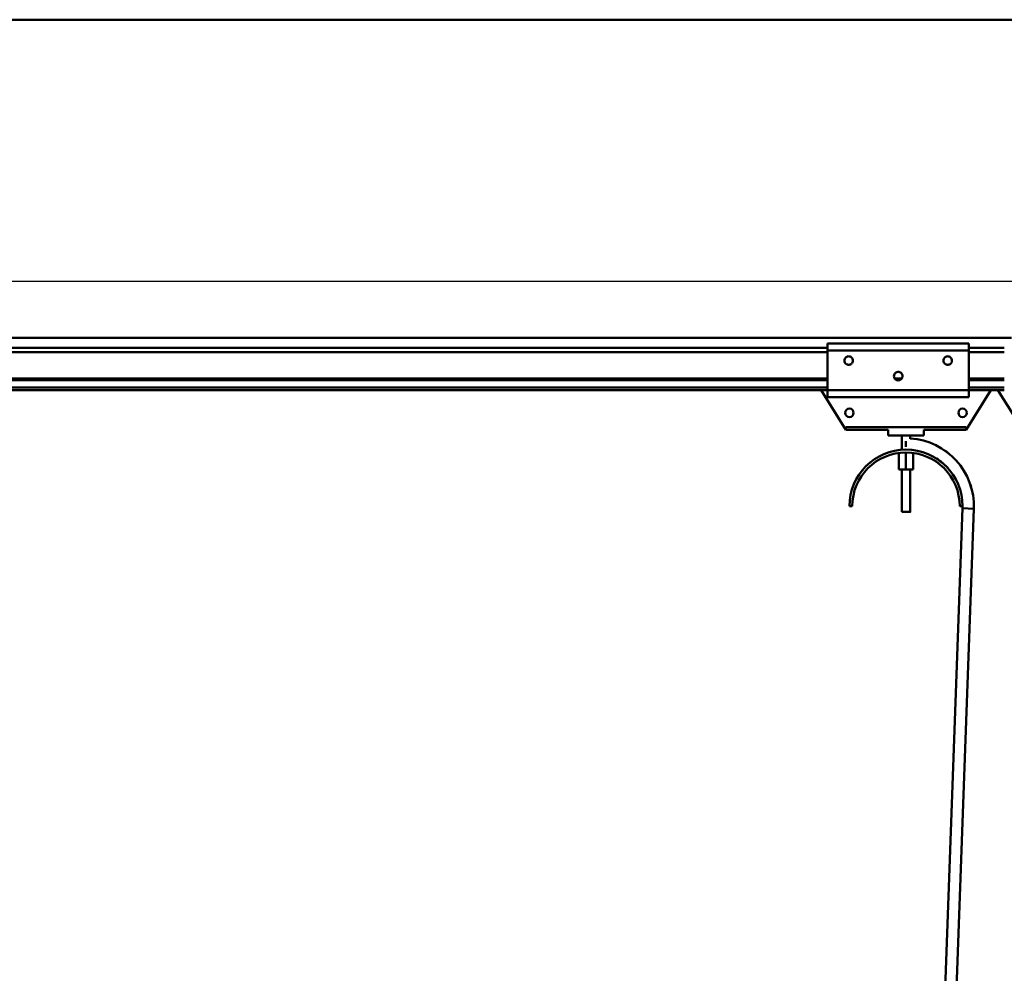
# Model space of a CAD drawing. Units: millimetres. Extents: x 0 to 23760, y 0 to 16800.
# Drawn here: x 8803 to 9499, y 13132 to 13806 of the extents above; entities that cross this region are included whole.
import ezdxf

# ---------------------------------------------------------------- set-up
doc = ezdxf.new("R2010")
doc.units = ezdxf.units.MM
doc.header["$MEASUREMENT"] = 0
doc.layers.add('(1) Shape lines', color=7, linetype='Continuous', lineweight=35)
doc.layers.add('(6) Dimensions', color=7, linetype='Continuous', lineweight=35)
doc.styles.add('Arial', font='ARIAL.TTF')
doc.dimstyles.new('Vertex Style', dxfattribs={"dimscale": 40, "dimtxt": 0.18, "dimasz": 3.6, "dimexe": 1.8, "dimexo": 0.0625, "dimgap": 1.7, "dimtad": 1, "dimdec": 1, "dimdsep": 46, "dimtxsty": 'Arial', "dimblk1": 'CLOSED', "dimblk2": 'CLOSED', "dimsah": 1, "dimcen": 0.09, "dimdle": 1.8, "dimclrd": 9, "dimclre": 9, "dimadec": 1, "dimazin": 2, "dimtfac": 0.65, "dimtdec": 4, "dimtmove": 0, "dimatfit": 3, "dimfxl": 0, "dimtolj": 1, "dimtzin": 0, "dimlwd": 25, "dimlwe": 25, "dimarcsym": 0})

# ---------------------------------------------------------------- blocks, each defined once
blk = doc.blocks.new('_Closed')
at = {"color": 0, "linetype": 'ByBlock', "lineweight": -2}
for p, q in [((-1, 0.166667), (0, 0)), ((-1, 0.166667), (-1, -0.166667)), ((0, 0), (-1, -0.166667)), ((0, 0), (-1, 0))]:
    blk.add_line(p, q, dxfattribs=at)
blk = doc.blocks.new('*D69')
at = {"layer": '(6) Dimensions', "color": 9, "lineweight": 25}
for p, q in [((1910.1, 13805.9), (1910.1, 14625.55)), ((1910.1, 13949.9), (1910.1, 14093.9)), ((2596.1, 13805.9), (1838.1, 13805.9)), ((1910.1, 13805.9), (1910.1, 13620.9)), ((12308.9, 13620.9), (1838.1, 13620.9)), ((1910.1, 13476.9), (1910.1, 13332.9))]:
    blk.add_line(p, q, dxfattribs=at)
at = {"layer": 'Defpoints', "color": 0}
for p in [(2716.1, 13805.9), (1909.23, 13620.9), (12428.9, 13620.9)]:
    blk.add_point(p, dxfattribs=at)
at = {"layer": '(6) Dimensions', "color": 9, "lineweight": 25, "xscale": 144, "yscale": 144, "zscale": 144}
for p, rotation in [((1910.1, 13805.9), 270), ((1910.1, 13620.9), 90)]:
    blk.add_blockref('_Closed', p, dxfattribs=dict(at, rotation=rotation))
at = {"layer": '(6) Dimensions', "color": 0, "lineweight": 35, "insert": (1777.38, 14415.9), "char_height": 140, "attachment_point": 5, "rotation": 90, "style": 'Arial'}
blk.add_mtext('\\A1;185', dxfattribs=at)
blk = doc.blocks.new('*D70')
at = {"layer": '(6) Dimensions', "color": 9, "lineweight": 25}
for p, q in [((12308.9, 13620.9), (1838.1, 13620.9)), ((1910.1, 12895.9), (1910.1, 13476.9)), ((2596.1, 12751.9), (1838.1, 12751.9))]:
    blk.add_line(p, q, dxfattribs=at)
at = {"layer": 'Defpoints', "color": 0}
for p in [(1910.1, 13620.9), (12428.9, 13620.9), (2716.1, 12751.9)]:
    blk.add_point(p, dxfattribs=at)
at = {"layer": '(6) Dimensions', "color": 9, "lineweight": 25, "xscale": 144, "yscale": 144, "zscale": 144}
for p, rotation in [((1910.1, 13620.9), 90), ((1910.1, 12751.9), 270)]:
    blk.add_blockref('_Closed', p, dxfattribs=dict(at, rotation=rotation))
at = {"layer": '(6) Dimensions', "color": 0, "lineweight": 35, "insert": (1777.38, 13186.4), "char_height": 140, "attachment_point": 5, "rotation": 90, "style": 'Arial'}
blk.add_mtext('\\A1;869', dxfattribs=at)
blk = doc.blocks.new('*D76')
at = {"layer": '(6) Dimensions', "color": 9, "lineweight": 25}
for p, q in [((2716.1, 13925.9), (2716.1, 14877.9)), ((13623.9, 13925.9), (13623.9, 14877.9)), ((2860.1, 14805.9), (13479.9, 14805.9))]:
    blk.add_line(p, q, dxfattribs=at)
at = {"layer": 'Defpoints', "color": 0}
for p in [(13623.9, 14805.9), (2716.1, 13805.9), (13623.9, 13805.9)]:
    blk.add_point(p, dxfattribs=at)
at = {"layer": '(6) Dimensions', "color": 9, "lineweight": 25, "xscale": 144, "yscale": 144, "zscale": 144, "rotation": 180}
blk.add_blockref('_Closed', (2716.1, 14805.9), dxfattribs=at)
at = {"layer": '(6) Dimensions', "color": 9, "lineweight": 25, "xscale": 144, "yscale": 144, "zscale": 144}
blk.add_blockref('_Closed', (13623.9, 14805.9), dxfattribs=at)
at = {"layer": '(6) Dimensions', "color": 0, "lineweight": 35, "insert": (7963.9, 14939.53), "char_height": 140, "attachment_point": 5, "style": 'Arial'}
blk.add_mtext('\\A1;SPAN 16500', dxfattribs=at)
blk = doc.blocks.new('MACRO_11_63adc083-5f82-4f2c-966e-a7596b43f015')
at = {"layer": '(1) Shape lines', "color": 7, "linetype": 'Continuous', "lineweight": 50, "ltscale": 120}
for p, q in [((-0.1, 5394), (-8000, 5394)), ((-4326.1, 5169), (-6286.1, 5169)), ((-4456.1, 5165), (-4456.1, 5160)), ((-4456.1, 5165), (-4356.1, 5165)), ((-4356.1, 5160), (-4356.1, 5165)), ((-4456.1, 5162), (-6281.1, 5162)), ((-4456.1, 5159), (-6281.1, 5159)), ((-4456.1, 5160), (-4456.1, 5132)), ((-4456.1, 5160), (-4356.1, 5160)), ((-4331.1, 5162), (-4356.1, 5162)), ((-4356.1, 5132), (-4356.1, 5160)), ((-4331.1, 5159), (-4356.1, 5159)), ((-4444.11, 5152.94), (-4444.05, 5153.57)), ((-4444.02, 5152.27), (-4444.11, 5152.94)), ((-4444.05, 5153.57), (-4443.82, 5154.28)), ((-4443.79, 5151.65), (-4444.02, 5152.27)), ((-4443.82, 5154.28), (-4443.46, 5154.86)), ((-4443.49, 5151.17), (-4443.79, 5151.65)), ((-4443.06, 5150.71), (-4443.49, 5151.17)), ((-4443.46, 5154.86), (-4443.01, 5155.31)), ((-4443.01, 5155.31), (-4442.5, 5155.65)), ((-4442.5, 5155.65), (-4442.01, 5155.85)), ((-4442.01, 5155.85), (-4441.38, 5155.98)), ((-4441.38, 5155.98), (-4440.76, 5155.97)), ((-4440.76, 5155.97), (-4440.15, 5155.83)), ((-4440.15, 5155.83), (-4439.62, 5155.6)), ((-4439.62, 5155.6), (-4439.08, 5155.2)), ((-4439.08, 5155.2), (-4438.65, 5154.7)), ((-4438.67, 5151.25), (-4439.02, 5150.84)), ((-4438.31, 5151.9), (-4438.67, 5151.25)), ((-4438.65, 5154.7), (-4438.33, 5154.13)), ((-4438.33, 5154.13), (-4438.16, 5153.53)), ((-4438.21, 5152.21), (-4438.31, 5151.9)), ((-4438.14, 5152.56), (-4438.21, 5152.21)), ((-4438.16, 5153.53), (-4438.11, 5153.01)), ((-4438.11, 5153.01), (-4438.14, 5152.56)), ((-4374.1, 5152.94), (-4374.04, 5153.57)), ((-4374.01, 5152.27), (-4374.1, 5152.94)), ((-4374.04, 5153.57), (-4373.81, 5154.28)), ((-4373.78, 5151.65), (-4374.01, 5152.27)), ((-4373.81, 5154.28), (-4373.45, 5154.86)), ((-4373.48, 5151.17), (-4373.78, 5151.65)), ((-4373.05, 5150.71), (-4373.48, 5151.17)), ((-4373.45, 5154.86), (-4373, 5155.31)), ((-4373, 5155.31), (-4372.49, 5155.65)), ((-4372.49, 5155.65), (-4372, 5155.85)), ((-4372, 5155.85), (-4371.37, 5155.98)), ((-4371.37, 5155.98), (-4370.75, 5155.97)), ((-4370.75, 5155.97), (-4370.14, 5155.83)), ((-4370.14, 5155.83), (-4369.61, 5155.6)), ((-4369.61, 5155.6), (-4369.07, 5155.2)), ((-4369.07, 5155.2), (-4368.64, 5154.7)), ((-4368.66, 5151.25), (-4369.01, 5150.84)), ((-4368.3, 5151.9), (-4368.66, 5151.25)), ((-4368.64, 5154.7), (-4368.32, 5154.13)), ((-4368.32, 5154.13), (-4368.15, 5153.53)), ((-4368.2, 5152.21), (-4368.3, 5151.9)), ((-4368.13, 5152.56), (-4368.2, 5152.21)), ((-4368.15, 5153.53), (-4368.1, 5153.01)), ((-4368.1, 5153.01), (-4368.13, 5152.56)), ((-4442.39, 5150.28), (-4443.06, 5150.71)), ((-4441.98, 5150.12), (-4442.39, 5150.28)), ((-4441.57, 5150.03), (-4441.98, 5150.12)), ((-4441.12, 5149.99), (-4441.57, 5150.03)), ((-4440.74, 5150.02), (-4441.12, 5149.99)), ((-4440.29, 5150.11), (-4440.74, 5150.02)), ((-4439.88, 5150.25), (-4440.29, 5150.11)), ((-4439.44, 5150.5), (-4439.88, 5150.25)), ((-4439.02, 5150.84), (-4439.44, 5150.5)), ((-4408.44, 5143.86), (-4407.99, 5144.31)), ((-4407.99, 5144.31), (-4407.48, 5144.65)), ((-4407.48, 5144.65), (-4406.99, 5144.85)), ((-4406.99, 5144.85), (-4406.36, 5144.98)), ((-4406.36, 5144.98), (-4405.74, 5144.97)), ((-4405.74, 5144.97), (-4405.13, 5144.83)), ((-4405.13, 5144.83), (-4404.6, 5144.6)), ((-4404.6, 5144.6), (-4404.06, 5144.2)), ((-4404.06, 5144.2), (-4403.63, 5143.7)), ((-4372.38, 5150.28), (-4373.05, 5150.71)), ((-4371.97, 5150.12), (-4372.38, 5150.28)), ((-4371.56, 5150.03), (-4371.97, 5150.12)), ((-4371.11, 5149.99), (-4371.56, 5150.03)), ((-4370.73, 5150.02), (-4371.11, 5149.99)), ((-4370.28, 5150.11), (-4370.73, 5150.02)), ((-4369.87, 5150.25), (-4370.28, 5150.11)), ((-4369.43, 5150.5), (-4369.87, 5150.25)), ((-4369.01, 5150.84), (-4369.43, 5150.5)), ((-4456.1, 5140.25), (-6281.1, 5140.25)), ((-4456.1, 5139.22), (-6281.1, 5139.22)), ((-4409.09, 5141.94), (-4409.03, 5142.57)), ((-4409, 5141.27), (-4409.09, 5141.94)), ((-4409.03, 5142.57), (-4408.8, 5143.28)), ((-4408.77, 5140.65), (-4409, 5141.27)), ((-4408.8, 5143.28), (-4408.44, 5143.86)), ((-4408.47, 5140.17), (-4408.77, 5140.65)), ((-4403.65, 5140.25), (-4408.52, 5140.25)), ((-4408.04, 5139.71), (-4408.47, 5140.17)), ((-4407.37, 5139.28), (-4408.04, 5139.71)), ((-4406.96, 5139.12), (-4407.37, 5139.28)), ((-4404.94, 5139.22), (-4407.23, 5139.22)), ((-4406.55, 5139.03), (-4406.96, 5139.12)), ((-4406.1, 5138.99), (-4406.55, 5139.03)), ((-4405.72, 5139.02), (-4406.1, 5138.99)), ((-4405.27, 5139.11), (-4405.72, 5139.02)), ((-4404.86, 5139.25), (-4405.27, 5139.11)), ((-4404.42, 5139.5), (-4404.86, 5139.25)), ((-4404, 5139.84), (-4404.42, 5139.5)), ((-4403.65, 5140.25), (-4404, 5139.84)), ((-4403.29, 5140.9), (-4403.65, 5140.25)), ((-4403.63, 5143.7), (-4403.31, 5143.13)), ((-4403.31, 5143.13), (-4403.14, 5142.53)), ((-4403.19, 5141.21), (-4403.29, 5140.9)), ((-4403.12, 5141.56), (-4403.19, 5141.21)), ((-4403.14, 5142.53), (-4403.09, 5142.01)), ((-4403.09, 5142.01), (-4403.12, 5141.56)), ((-4331.1, 5140.25), (-4356.1, 5140.25)), ((-4331.1, 5139.22), (-4356.1, 5139.22)), ((-4456.1, 5133.97), (-6281.1, 5133.97)), ((-4456.1, 5132), (-6281.1, 5132)), ((-4443.1, 5104), (-4460.6, 5132)), ((-4456.1, 5132), (-4456.1, 5127)), ((-4456.1, 5132), (-4356.1, 5132)), ((-4340.6, 5132), (-4358.1, 5104)), ((-4331.1, 5133.97), (-4356.1, 5133.97)), ((-4356.1, 5127), (-4356.1, 5132)), ((-4331.1, 5132), (-4356.1, 5132)), ((-4318.1, 5104), (-4335.6, 5132)), ((-4456.1, 5127), (-4356.1, 5127)), ((-4443.1, 5106), (-4358.1, 5106)), ((-4443.1, 5104), (-4443.1, 5106)), ((-4413.1, 5104), (-4443.1, 5104)), ((-4413.1, 5104), (-4413.1, 5100)), ((-4358.1, 5104), (-4388.1, 5104)), ((-4388.1, 5104), (-4388.1, 5100)), ((-4358.1, 5106), (-4358.1, 5104)), ((-4413.1, 5100), (-4388.1, 5100)), ((-4403.6, 5089.89), (-4403.6, 5100)), ((-4403.6, 5089.89), (-4403.6, 5100)), ((-4400.6, 5092.05), (-4400.6, 5096.01)), ((-4397.6, 5100), (-4397.6, 5097.7)), ((-4397.6, 5100), (-4397.6, 5097.68)), ((-4405.6, 5087.61), (-4405.6, 5076)), ((-4400.6, 5088), (-4400.6, 5076)), ((-4395.6, 5087.61), (-4395.6, 5076)), ((-4405.6, 5076), (-4400.6, 5076)), ((-4403.6, 5046), (-4403.6, 5076)), ((-4403.6, 5046), (-4403.6, 5076)), ((-4400.6, 5076), (-4395.6, 5076)), ((-4397.6, 5076), (-4397.6, 5046)), ((-4397.6, 5076), (-4397.6, 5046)), ((-4438.6, 5050), (-4440.6, 5050)), ((-4386.07, 4343.73), (-4360.63, 5048.56)), ((-4352.63, 5048.27), (-4378.07, 4343.44)), ((-4360.6, 5050), (-4362.6, 5050)), ((-4403.59, 5046), (-4403.58, 5046))]:
    blk.add_line(p, q, dxfattribs=at)
for points in [[(-4360.63, 5048.56), (-4360.63, 5048.56), (-4360.63, 5048.56)], [(-4360.63, 5048.56), (-4360.63, 5048.56), (-4352.63, 5048.27)], [(-4360.63, 5048.56), (-4360.63, 5048.56), (-4360.63, 5048.56)], [(-4360.63, 5048.56), (-4360.63, 5048.56), (-4360.63, 5048.56)], [(-4360.63, 5048.56), (-4360.63, 5048.56), (-4360.63, 5048.56)], [(-4360.63, 5048.56), (-4360.63, 5048.56), (-4360.63, 5048.56)], [(-4360.63, 5048.56), (-4360.63, 5048.56), (-4360.63, 5048.56)], [(-4360.63, 5048.56), (-4360.63, 5048.56), (-4360.63, 5048.56)], [(-4360.63, 5048.56), (-4360.63, 5048.56), (-4360.63, 5048.56)], [(-4403.55, 5046), (-4397.6, 5046), (-4397.65, 5046)], [(-4397.6, 5046), (-4397.6, 5046), (-4397.61, 5046)]]:
    blk.add_lwpolyline(points, dxfattribs=at)
for centre in [(-4440.6, 5116), (-4360.6, 5116)]:
    blk.add_circle(centre, 3, dxfattribs=at)
for radius, start, end in [(48, 357.93264, 86.39112), (40, 0, 180), (48, 50.62568, 55.63746), (48, 50.62568, 55.63746), (48, 50.62568, 55.63746), (48, 52.96407, 54.92385), (48, 52.96407, 54.92385), (48, 52.96407, 54.92385), (48, 52.96407, 54.92385), (48, 52.96407, 54.92385), (38, 0, 180), (40, 69.61755, 70.55645), (40, 42.55533, 57.26251), (40, 42.55533, 57.26251), (40, 42.55533, 57.26251), (40, 42.55533, 57.26251), (40, 42.55533, 57.26251), (40, 42.55533, 57.26251), (40, 42.55533, 57.26251), (40, 42.55533, 57.26251), (40, 42.55533, 57.26251), (40, 29.49792, 30.46629), (48, 16.65925, 20.50628), (48, 16.65925, 20.50628), (48, 16.65925, 20.50628), (48, 16.9744, 18.88649), (48, 16.9744, 18.88649), (48, 16.9744, 18.88649), (48, 16.9744, 18.88649), (48, 16.9744, 18.88649), (40, 357.93264, 0), (40, 357.93264, 0), (40, 357.93264, 0), (40, 357.93264, 0), (40, 357.93264, 0), (40, 357.93264, 0), (40, 357.93264, 0), (40, 357.93264, 0), (40, 357.93264, 0)]:
    blk.add_arc((-4400.6, 5050), radius, start, end, dxfattribs=at)

msp = doc.modelspace()

# ---------------------------------------------------------------- block references
at = {"color": 7, "linetype": 'ByBlock', "rotation": 360}
msp.add_blockref('MACRO_11_63adc083-5f82-4f2c-966e-a7596b43f015', (13830, 8411.9), dxfattribs=at)

# ---------------------------------------------------------------- dimensions: what is measured, and where the dimension line sits
at = {"layer": '(6) Dimensions', "color": 7, "lineweight": 35}
dim = msp.add_linear_dim(base=(13623.9, 14805.9), p1=(2716.1, 13805.9), p2=(13623.9, 13805.9), dimstyle='Vertex Style', override={"dimtxt": 3.5, "dimexo": 3, "dimgap": 1.53125, "dimdec": 0, "dimlfac": 1.512679, "dimpost": 'SPAN <>', "dimtxsty": 'Arial', "dimcen": 0}, dxfattribs=at)
dim.commit()
dim.dimension.update_dxf_attribs({"geometry": '*D76', "text_midpoint": (7963.9, 14805.9), "dimtype": 160})
for p1, picture, middle in [((2716.1, 13805.9), '*D69', (1910.1, 14415.9)), ((2716.1, 12751.9), '*D70', (1910.1, 13186.4))]:
    dim = msp.add_linear_dim(base=(1910.1, 13620.9), p1=p1, p2=(12428.9, 13620.9), angle=90, dimstyle='Vertex Style', override={"dimtxt": 3.5, "dimexo": 3, "dimgap": 1.53125, "dimdec": 0, "dimtxsty": 'Arial', "dimcen": 0}, dxfattribs=at)
    dim.commit()
    dim.dimension.update_dxf_attribs({"geometry": picture, "text_midpoint": middle, "dimtype": 160})

doc.saveas('drawing.dxf')
